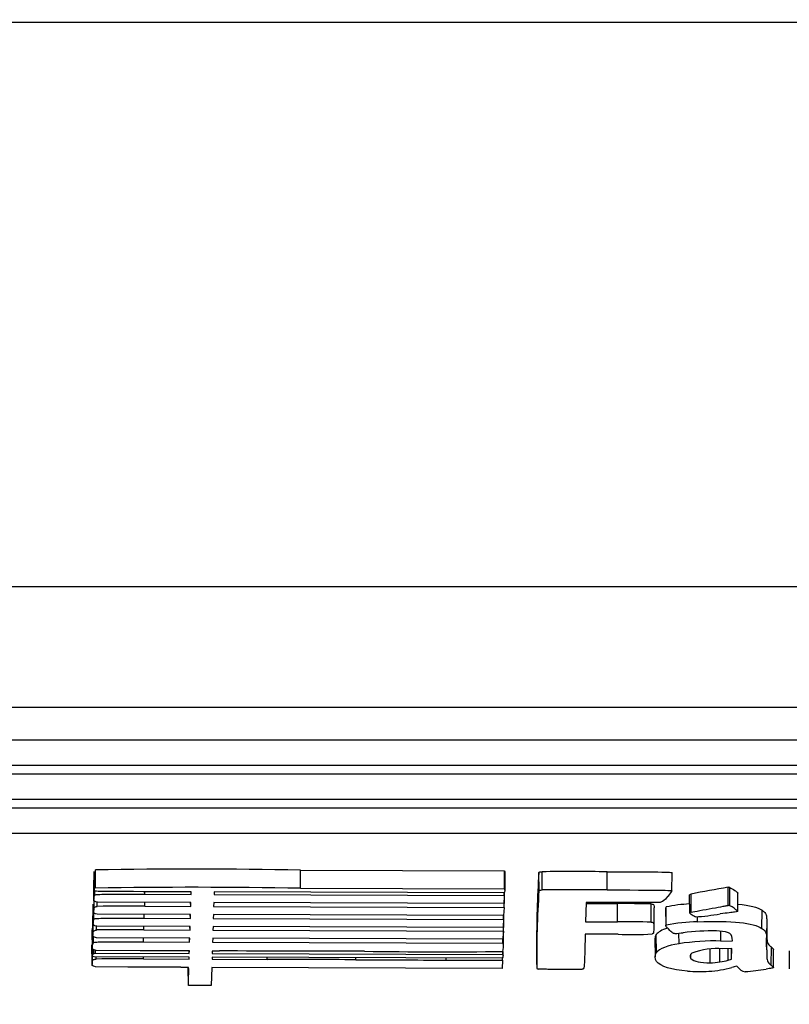
# Model space of a CAD drawing. Units: millimetres. Extents: x 0 to 356, y 0 to 204.
# Drawn here: x 113 to 115, y 57 to 60 of the extents above; entities that cross this region are included whole.
import ezdxf
from ezdxf import colors
from ezdxf.entities.mleader import LeaderData, LeaderLine
from ezdxf.math import Vec2, Vec3

# ---------------------------------------------------------------- set-up
doc = ezdxf.new("R2010")
doc.units = ezdxf.units.MM
doc.layers.add('LIST-08PLAST-720', color=7, linetype='Continuous')
doc.layers.add('Predeterminado', color=7, linetype='Continuous')

# ---------------------------------------------------------------- blocks, each defined once
blk = doc.blocks.new('SE2')
at = {"layer": 'LIST-08PLAST-720', "color": 7, "linetype": 'Continuous'}
for p, q in [((121.6532, 60.3491), (71.3891, 60.3491)), ((71.3905, 58.2905), (121.655, 58.2905)), ((121.6549, 57.8486), (71.3903, 57.8486)), ((72.687, 57.7302), (120.357, 57.7302)), ((72.687, 57.6374), (120.357, 57.6374)), ((72.687, 57.6062), (120.357, 57.6062)), ((72.687, 57.5135), (120.357, 57.5135)), ((72.687, 57.4823), (120.357, 57.4823)), ((72.687, 57.3895), (120.357, 57.3895)), ((112.8369, 57.2465), (112.8375, 57.1803)), ((112.8381, 57.1837), (112.8375, 57.2499)), ((112.8429, 57.1894), (112.8424, 57.2557)), ((113.5916, 57.1885), (113.5916, 57.2549)), ((113.5916, 57.2549), (114.3361, 57.2526)), ((114.3356, 57.1862), (114.3361, 57.2526)), ((114.3361, 57.2526), (114.3375, 57.2502)), ((114.3369, 57.184), (114.3375, 57.2502)), ((114.3382, 57.1793), (114.3388, 57.2455)), ((114.4621, 57.1801), (114.4615, 57.2463)), ((114.4734, 57.1827), (114.4733, 57.2491)), ((114.7114, 57.1826), (114.7114, 57.2489)), ((114.9473, 57.1786), (114.948, 57.2448)), ((112.8372, 57.1514), (112.8366, 57.2176)), ((112.8366, 57.2113), (112.8372, 57.1486)), ((115.1528, 57.126), (115.1528, 57.1924)), ((115.1588, 57.1247), (115.1593, 57.191)), ((112.8356, 57.1754), (112.8362, 57.1092)), ((112.8403, 57.163), (112.8402, 57.1784)), ((113.192, 57.1756), (113.0168, 57.1761)), ((113.0234, 57.1665), (113.0234, 57.1761)), ((113.0234, 57.1665), (113.1917, 57.1659)), ((113.1917, 57.1659), (113.1916, 57.1756)), ((113.1917, 57.1659), (113.192, 57.1756)), ((113.2758, 57.1753), (113.2755, 57.1657)), ((113.2755, 57.1657), (114.3353, 57.1624)), ((114.3352, 57.172), (113.2758, 57.1753)), ((113.5916, 57.1885), (114.3356, 57.1862)), ((114.3353, 57.1624), (114.3345, 57.1328)), ((114.3366, 57.1742), (114.3352, 57.172)), ((114.3352, 57.1186), (114.3357, 57.1729)), ((114.3353, 57.1624), (114.3354, 57.1725)), ((114.3356, 57.1862), (114.3369, 57.184)), ((115.0122, 57.0984), (115.0116, 57.1646)), ((115.0173, 57.101), (115.017, 57.1674)), ((115.1877, 57.1046), (115.1884, 57.1708)), ((112.8346, 57.0638), (112.834, 57.13)), ((112.834, 57.1237), (112.8346, 57.0611)), ((112.8372, 57.1459), (112.8372, 57.1451)), ((112.8502, 57.1374), (112.8436, 57.1396)), ((112.8492, 57.1225), (112.8492, 57.1378)), ((113.1909, 57.1364), (112.8502, 57.1374)), ((113.0224, 57.1227), (113.0224, 57.1369)), ((113.0224, 57.1227), (113.1904, 57.1221)), ((113.1904, 57.1221), (113.1903, 57.1364)), ((113.1904, 57.1221), (113.1909, 57.1364)), ((113.2746, 57.1361), (113.2742, 57.1219)), ((113.2742, 57.1219), (114.3352, 57.1186)), ((114.3345, 57.1328), (113.2746, 57.1361)), ((114.6344, 57.1372), (114.6323, 57.0665)), ((114.6343, 57.1329), (114.7492, 57.1325)), ((114.9038, 57.1368), (114.6344, 57.1372)), ((114.7492, 57.0661), (114.7492, 57.1325)), ((114.8717, 57.0652), (114.8719, 57.1316)), ((114.9098, 57.1387), (114.9038, 57.1368)), ((114.9266, 57.0541), (114.9261, 57.1204)), ((115.1526, 57.149), (115.1528, 57.1515)), ((112.8334, 57.0216), (112.8328, 57.0878)), ((112.8372, 57.0752), (112.837, 57.1)), ((112.8495, 57.0936), (112.8431, 57.0955)), ((113.1896, 57.0926), (112.8495, 57.0936)), ((113.0208, 57.0789), (113.0208, 57.0931)), ((113.1892, 57.0783), (113.189, 57.0926)), ((113.1892, 57.0783), (113.1896, 57.0926)), ((113.2733, 57.0923), (113.2729, 57.0781)), ((114.333, 57.089), (113.2733, 57.0923)), ((114.3327, 57.0325), (114.3333, 57.0924)), ((114.3328, 57.0748), (114.3329, 57.089)), ((114.3352, 57.1186), (114.333, 57.089)), ((114.8819, 57.0506), (114.8825, 57.1168)), ((114.9241, 57.1175), (114.9247, 57.0513)), ((115.0406, 57.0659), (115.0406, 57.0846)), ((115.2758, 57.0418), (115.2763, 57.1081)), ((112.8328, 57.0815), (112.8333, 57.0186)), ((112.8346, 57.0583), (112.8346, 57.0575)), ((112.8477, 57.0498), (112.841, 57.052)), ((112.8464, 57.0362), (112.8463, 57.0503)), ((113.1883, 57.0488), (112.8477, 57.0498)), ((113.0198, 57.0366), (113.0198, 57.0493)), ((113.0208, 57.0789), (113.1892, 57.0783)), ((113.1879, 57.0361), (113.1878, 57.0488)), ((113.1879, 57.0361), (113.1883, 57.0488)), ((113.272, 57.0485), (113.2717, 57.0358)), ((114.3319, 57.0452), (113.272, 57.0485)), ((113.2729, 57.0781), (114.3328, 57.0748)), ((114.3328, 57.0748), (114.3319, 57.0452)), ((114.6323, 57.0665), (114.7492, 57.0661)), ((112.8311, 57.0321), (112.8314, 57.0428)), ((112.8317, 56.966), (112.8311, 57.0321)), ((112.8321, 56.9766), (112.8314, 57.0428)), ((112.8334, 57.016), (112.8334, 57.0153)), ((112.8352, 56.9893), (112.835, 57.0119)), ((113.0198, 57.0366), (113.1879, 57.0361)), ((113.2717, 57.0358), (114.3327, 57.0325)), ((114.3327, 57.0325), (114.3305, 57.0029)), ((114.3311, 56.9871), (114.3313, 57.0143)), ((114.3321, 56.9744), (114.3326, 57.0315)), ((114.631, 57.0212), (114.6292, 56.9592)), ((114.7506, 57.0208), (114.631, 57.0212)), ((114.8907, 56.9536), (114.8901, 57.0199)), ((114.9732, 56.9861), (114.973, 57.0246)), ((115.1264, 56.996), (115.1264, 57.0316)), ((115.2932, 56.9751), (115.2938, 57.0413)), ((112.8303, 56.9155), (112.8296, 56.9817)), ((112.8296, 56.9754), (112.8302, 56.9126)), ((112.8304, 57.0106), (112.831, 56.9444)), ((112.8317, 56.966), (112.8321, 56.9766)), ((112.8464, 57.0076), (112.8398, 57.0098)), ((113.187, 57.0065), (112.8464, 57.0076)), ((113.0183, 56.9928), (113.0183, 57.007)), ((113.0183, 56.9928), (113.1866, 56.9923)), ((113.1866, 56.9923), (113.1865, 57.0065)), ((113.1866, 56.9923), (113.187, 57.0065)), ((113.2708, 57.0062), (113.2704, 56.992)), ((113.2704, 56.992), (114.3298, 56.9887)), ((114.3305, 57.0029), (113.2708, 57.0062)), ((114.3298, 56.9887), (114.3299, 57.0029)), ((114.3298, 56.9887), (114.3311, 56.9871)), ((114.4528, 56.9762), (114.4534, 56.91)), ((114.8855, 57.0039), (114.8861, 56.9377)), ((115.1264, 56.996), (115.1681, 56.9963)), ((115.1681, 56.9963), (115.167, 57.0062)), ((112.845, 56.9611), (112.8317, 56.966)), ((112.838, 56.9384), (112.8345, 56.94)), ((112.8369, 56.95), (112.8368, 56.9641)), ((112.8369, 56.95), (112.8426, 56.9518)), ((112.8426, 56.9518), (112.8425, 56.962)), ((112.8426, 56.9518), (113.1854, 56.9508)), ((113.0061, 56.9604), (112.845, 56.9611)), ((113.1857, 56.9596), (113.1762, 56.9597)), ((113.1854, 56.9508), (113.1853, 56.9596)), ((113.1854, 56.9508), (113.1857, 56.9596)), ((113.2694, 56.9591), (113.2692, 56.9505)), ((113.2692, 56.9505), (114.3302, 56.9468)), ((113.2951, 56.9595), (113.2694, 56.9591)), ((114.3302, 56.9468), (114.3303, 56.9579)), ((114.3302, 56.9468), (114.3309, 56.9429)), ((114.3309, 56.9429), (114.331, 56.9576)), ((114.331, 56.9408), (114.3312, 56.9576)), ((115.0166, 56.9323), (115.0168, 56.9484)), ((115.0871, 56.9166), (115.0871, 56.9652)), ((115.1228, 56.9196), (115.1226, 56.9673)), ((115.1666, 56.9683), (115.1334, 56.9679)), ((115.1527, 56.9259), (115.1524, 56.9681)), ((115.1654, 56.9294), (115.1651, 56.9683)), ((115.1654, 56.9294), (115.1666, 56.9683)), ((115.3099, 56.9073), (115.3105, 56.9736)), ((115.318, 56.8985), (115.3186, 56.9647)), ((115.3751, 56.9604), (115.3757, 56.8942)), ((112.8302, 56.91), (112.8302, 56.9092)), ((112.8433, 56.9015), (112.8366, 56.9037)), ((113.185, 56.9373), (112.838, 56.9384)), ((112.8447, 56.9302), (112.8447, 56.9384)), ((113.0181, 56.9305), (113.0181, 56.9378)), ((113.0181, 56.9305), (113.1848, 56.93)), ((113.1848, 56.93), (113.1847, 56.9373)), ((113.1848, 56.93), (113.185, 56.9373)), ((113.2688, 56.9371), (113.2685, 56.9298)), ((113.2685, 56.9298), (113.4692, 56.929)), ((114.3285, 56.9338), (113.2688, 56.9371)), ((113.4692, 56.929), (113.4692, 56.9364)), ((113.7932, 56.9277), (113.7932, 56.9354)), ((114.123, 56.9264), (114.123, 56.9344)), ((114.123, 56.9264), (114.3284, 56.9257)), ((114.3284, 56.9257), (114.3275, 56.8961)), ((114.3284, 56.9257), (114.3285, 56.9338)), ((114.33, 56.9362), (114.3285, 56.9338)), ((115.1527, 56.9259), (115.1654, 56.9294)), ((112.9606, 56.9011), (112.8433, 56.9015)), ((113.182, 56.8336), (113.1813, 56.8996)), ((113.1829, 56.8664), (113.1826, 56.8974)), ((113.2677, 56.8994), (113.2657, 56.8333)), ((114.3275, 56.8961), (113.2677, 56.8994)), ((113.182, 56.8336), (113.1829, 56.8664)), ((113.2657, 56.8333), (113.182, 56.8336))]:
    blk.add_line(p, q, dxfattribs=at)
for centre, radius, start, end in [((113.1939, 35.5708), 21.6878, 88.94926, 90.92865), ((118.0071, 57.0052), 3.5538, 176.1092, 180.4672), ((114.5853, 44.0007), 13.2488, 89.45438, 90.48438), ((113.1909, 34.1076), 23.0844, 89.00529, 90.86384), ((116.3138, 50.5026), 6.7898, 99.84516, 101.01057), ((115.1515, 57.1702), 0.0222, 69.5378, 86.6792), ((117.8273, 56.9436), 3.3736, 175.9798, 180.8189), ((114.5849, 43.814), 13.3691, 89.45781, 90.47786), ((114.8392, 57.2484), 0.1292, 315.5913, 326.7239), ((112.9448, 48.6093), 8.5137, 89.47768, 90.64322), ((114.7589, 50.5698), 6.5627, 89.014, 90.08479), ((115.0456, 56.5301), 0.6023, 93.2109, 101.4465), ((115.1513, 57.1041), 0.022, 69.7894, 85.9298), ((115.1122, 57.0276), 0.1078, 45.4606, 64.3429), ((114.9636, 58.0733), 0.9915, 274.0194, 279.2727), ((114.7581, 50.3634), 6.7027, 89.02855, 90.07565), ((115.0458, 56.4621), 0.6038, 90.4991, 101.391), ((112.943, 52.2352), 4.802, 89.084, 91.1536), ((114.8032, 58.1517), 1.1321, 267.3344, 273.6223), ((114.9144, 57.004), 0.029, 146.7175, 180.1931), ((114.9131, 57.6421), 0.6205, 274.0913, 276.9586), ((115.0908, 56.2578), 0.7752, 88.5831, 97.6031), ((115.1106, 56.895), 0.1378, 71.8374, 90.2471), ((115.1473, 57.0072), 0.0198, 357.1383, 71.5913), ((114.2584, 56.9744), 0.0738, 347.0469, 9.8929), ((115.1035, 56.1524), 0.8438, 88.4459, 98.8866), ((113.2309, -94.6697), 151.6293, 89.775552, 89.97572), ((114.0967, 77.0587), 20.1021, 269.22515, 270.66578), ((115.113, 56.7042), 0.2645, 85.5561, 110.4519), ((112.9417, 51.013), 5.918, 89.25985, 90.93862), ((115.085, 57.1588), 0.2422, 270.4884, 278.9806), ((115.0449, 57.5782), 0.6935, 266.6427, 273.1181), ((115.0627, 57.2633), 0.3781, 273.0214, 285.8984), ((115.2227, 56.9281), 0.0448, 216.8027, 259.5694), ((115.0223, 58.7592), 1.8849, 275.8564, 278.2106)]:
    blk.add_arc(centre, radius, start, end, dxfattribs=at)
for centre, major_axis, ratio, start_param, end_param in [((114.2584, 57.2455), (-0.0803, 0), 0.325568, 3.138588, 3.320481), ((114.2584, 57.1793), (-0.0797, 0), 0.325568, 2.943589, 3.320447), ((115.023, 57.1642), (-0.0114, 0), 0.325568, 5.2622, 6.189556), ((115.023, 57.0981), (-0.0108, 0), 0.325568, 5.2622, 6.187111), ((115.0367, 57.0079), (-0.1511, 0), 0.325568, 5.49081, 6.037468), ((115.0367, 56.9417), (-0.1504, 0), 0.325568, 5.148188, 6.03748), ((114.2299, 56.9409), (-0.1012, 0), 0.325568, 2.997307, 3.200562), ((112.1327, 17.2891), (121.7773, -0.0001), 0.325531, 1.557161, 1.559822), ((115.4677, 97.0192), (-123.1669, 0.0001), 0.325536, 1.557201, 1.559879), ((115.0511, 56.9665), (0.161, 0), 0.325568, -1.109067, -0.88772), ((115.3793, 56.8195), (-0.3256, 0), 0.325568, -0.926967, -0.857441), ((115.1521, 56.8993), (0.0353, 0), 0.325568, 0.176493, 0.449598), ((112.8171, 52.4595), (13.6433, 0), 0.325568, 1.548102, 1.560271), ((114.4736, 56.8984), (-0.0216, 0), 0.325568, 0.449449, 0.843125)]:
    blk.add_ellipse(centre, major_axis=major_axis, ratio=ratio, start_param=start_param, end_param=end_param, dxfattribs=at)
for points, degree in [([(114.4615, 57.2463), (114.4631, 57.2477), (114.4666, 57.2485), (114.4733, 57.2491)], 3), ([(112.8372, 57.1514), (112.8374, 57.1572), (112.8387, 57.1618), (112.8403, 57.163)], 3), ([(114.4621, 57.1801), (114.4636, 57.1814), (114.4669, 57.1821), (114.4734, 57.1827)], 3), ([(114.9315, 57.158), (114.9191, 57.1442), (114.9145, 57.1402), (114.9098, 57.1387)], 3), ([(115.1886, 57.1308), (115.231, 57.1269), (115.2603, 57.1193), (115.2763, 57.1081)], 3), ([(112.8346, 57.0638), (112.8348, 57.069), (112.836, 57.0743), (112.8372, 57.0752)], 3), ([(115.0406, 57.0659), (115.1669, 57.0712), (115.2454, 57.0631), (115.2758, 57.0418)], 3), ([(112.8321, 56.9766), (112.8323, 56.9833), (112.8335, 56.9881), (112.8352, 56.9893)], 3), ([(112.8345, 56.94), (112.8289, 56.9427), (112.8302, 56.9479), (112.8369, 56.95)], 3), ([(115.0205, 56.952), (115.0132, 56.9475), (115.0113, 56.9377), (115.0166, 56.9323)], 3), ([(115.0043, 56.8859), (114.9453, 56.8903), (114.906, 56.9027), (114.8909, 56.9216)], 3), ([(115.0166, 56.9323), (115.027, 56.9217), (115.0519, 56.9162), (115.0871, 56.9166)], 3), ([(113.1792, 56.8997), (113.1529, 56.8999), (113.1267, 56.9002)], 2)]:
    blk.add_open_spline(points, degree=degree, dxfattribs=at)
for points, knots in [([(114.7114, 57.2489), (114.8359, 57.2484), (114.895, 57.2483), (114.937, 57.2473), (114.9432, 57.2469), (114.9473, 57.246), (114.9478, 57.2456), (114.948, 57.245), (114.948, 57.2449), (114.948, 57.2448)], [0, 0, 0, 0, 0.5, 0.5, 0.75, 0.75, 0.875, 0.875, 0.9074452, 0.9074452, 0.9074452, 0.9074452]), ([(115.1593, 57.191), (115.1626, 57.1898), (115.1701, 57.1851), (115.1799, 57.1782), (115.1829, 57.1759), (115.1862, 57.1732), (115.187, 57.1724), (115.1882, 57.1712), (115.1885, 57.1707), (115.1884, 57.1705)], [0, 0, 0, 0, 0.5, 0.5, 0.75, 0.75, 0.875, 0.875, 1, 1, 1, 1]), ([(113.0168, 57.1761), (112.9172, 57.1764), (112.8723, 57.1764), (112.8475, 57.1774), (112.8441, 57.1777), (112.8396, 57.1784), (112.8386, 57.1788), (112.8369, 57.1802), (112.8381, 57.1817), (112.8381, 57.1837)], [0, 0, 0, 0, 0.5, 0.5, 0.625, 0.625, 0.75, 0.75, 1, 1, 1, 1]), ([(112.8403, 57.163), (112.8419, 57.164), (112.8426, 57.1648), (112.8489, 57.1659), (112.8545, 57.1663), (112.888, 57.1669), (112.9324, 57.1668), (113.0234, 57.1665)], [0, 0, 0, 0, 0.25, 0.25, 0.5, 0.5, 1, 1, 1, 1]), ([(114.7114, 57.1826), (114.8359, 57.1821), (114.895, 57.1819), (114.9369, 57.1809), (114.9431, 57.1805), (114.9468, 57.1796), (114.9472, 57.1793), (114.9474, 57.1786), (114.9472, 57.1781), (114.9472, 57.1775)], [0, 0, 0, 0, 0.5, 0.5, 0.75, 0.75, 0.875, 0.875, 1, 1, 1, 1]), ([(112.8362, 57.1092), (112.8362, 57.1136), (112.8368, 57.1165), (112.8405, 57.1208), (112.8438, 57.1218), (112.8492, 57.1225)], [0.06551, 0.06551, 0.06551, 0.06551, 0.5, 0.5, 1, 1, 1, 1]), ([(112.8436, 57.1396), (112.8424, 57.14), (112.8413, 57.1404), (112.8394, 57.1412), (112.8387, 57.1416), (112.8378, 57.1426), (112.8376, 57.1431), (112.8373, 57.1441), (112.8372, 57.1446), (112.837, 57.1472), (112.8371, 57.1493), (112.8372, 57.1514)], [0, 0, 0, 0, 0.125, 0.125, 0.25, 0.25, 0.375, 0.375, 0.5, 0.5, 1, 1, 1, 1]), ([(114.8719, 57.1316), (114.8769, 57.1311), (114.8798, 57.13), (114.8822, 57.1243), (114.8825, 57.1212), (114.8825, 57.1168)], [0, 0, 0, 0, 0.5, 0.5, 0.8095208, 0.8095208, 0.8095208, 0.8095208]), ([(115.0173, 57.101), (115.031, 57.1038), (115.0644, 57.11), (115.1098, 57.1184), (115.1241, 57.121), (115.1401, 57.1239), (115.1446, 57.1246), (115.1509, 57.1257), (115.153, 57.1261), (115.1528, 57.126)], [0, 0, 0, 0, 0.5, 0.5, 0.75, 0.75, 0.875, 0.875, 1, 1, 1, 1]), ([(112.8431, 57.0955), (112.8399, 57.0964), (112.8384, 57.0968), (112.8367, 57.0997), (112.8365, 57.1022), (112.8363, 57.1072)], [0, 0, 0, 0, 0.5, 0.5, 1, 1, 1, 1]), ([(115.0331, 57.0843), (115.0329, 57.0843), (115.0322, 57.0845), (115.0305, 57.0853), (115.0295, 57.0857), (115.0262, 57.0875), (115.0237, 57.0891), (115.0165, 57.0939), (115.0122, 57.0974), (115.0122, 57.0984)], [0, 0, 0, 0, 0.125192, 0.125192, 0.250356, 0.250356, 0.500686, 0.500686, 1, 1, 1, 1]), ([(115.1878, 57.1044), (115.1877, 57.1041), (115.187, 57.1038), (115.1832, 57.1029), (115.1802, 57.1024), (115.166, 57.1003), (115.15, 57.0982), (115.1234, 57.0948)], [0, 0, 0, 0, 0.25, 0.25, 0.5, 0.5, 1, 1, 1, 1]), ([(115.2763, 57.1081), (115.28, 57.1056), (115.2837, 57.103), (115.2888, 57.0977), (115.2902, 57.095), (115.292, 57.0893), (115.2924, 57.0865), (115.2931, 57.0809), (115.2932, 57.078), (115.2939, 57.0639), (115.2938, 57.0526), (115.2938, 57.0413)], [0, 0, 0, 0, 0.125, 0.125, 0.25, 0.25, 0.375, 0.375, 0.5, 0.5, 1, 1, 1, 1]), ([(112.841, 57.052), (112.8399, 57.0524), (112.8387, 57.0528), (112.8368, 57.0536), (112.8361, 57.054), (112.8352, 57.055), (112.835, 57.0555), (112.8347, 57.0565), (112.8347, 57.057), (112.8344, 57.0596), (112.8346, 57.0617), (112.8346, 57.0638)], [0, 0, 0, 0, 0.125, 0.125, 0.25, 0.25, 0.375, 0.375, 0.5, 0.5, 1, 1, 1, 1]), ([(112.8372, 57.0752), (112.8385, 57.0764), (112.8391, 57.0771), (112.8453, 57.0782), (112.8509, 57.0786), (112.8847, 57.0793), (112.9294, 57.0791), (113.0208, 57.0789)], [0, 0, 0, 0, 0.25, 0.25, 0.5, 0.5, 1, 1, 1, 1]), ([(114.8717, 57.0652), (114.8764, 57.0648), (114.8792, 57.0638), (114.8821, 57.0568), (114.8821, 57.0509), (114.8814, 57.0408)], [0, 0, 0, 0, 0.5, 0.5, 1, 1, 1, 1]), ([(114.9348, 57.0399), (114.9325, 57.0422), (114.9302, 57.0446), (114.9269, 57.0482), (114.9258, 57.0494), (114.9247, 57.0512), (114.9244, 57.0519), (114.9246, 57.0527), (114.9248, 57.053), (114.9255, 57.0536), (114.926, 57.0538), (114.9266, 57.0541)], [0, 0, 0, 0, 0.5, 0.5, 0.75, 0.75, 0.875, 0.875, 0.9375, 0.9375, 1, 1, 1, 1]), ([(112.8398, 57.0098), (112.8386, 57.0101), (112.8375, 57.0105), (112.8356, 57.0113), (112.8349, 57.0117), (112.834, 57.0127), (112.8338, 57.0132), (112.8335, 57.0143), (112.8334, 57.0148), (112.8332, 57.0174), (112.8333, 57.0195), (112.8334, 57.0216)], [0, 0, 0, 0, 0.125, 0.125, 0.25, 0.25, 0.375, 0.375, 0.5, 0.5, 1, 1, 1, 1]), ([(112.8334, 57.0216), (112.8335, 57.0269), (112.8342, 57.0302), (112.8381, 57.0345), (112.8411, 57.0355), (112.8464, 57.0362)], [0, 0, 0, 0, 0.5, 0.5, 1, 1, 1, 1]), ([(114.8814, 57.0408), (114.8812, 57.0376), (114.8809, 57.0343), (114.8804, 57.0294), (114.8803, 57.0278), (114.8796, 57.0253), (114.8794, 57.0245), (114.8784, 57.0234), (114.878, 57.023), (114.8767, 57.0224), (114.8757, 57.0221), (114.8747, 57.0219)], [0, 0, 0, 0, 0.5, 0.5, 0.75, 0.75, 0.875, 0.875, 0.9375, 0.9375, 1, 1, 1, 1]), ([(114.9573, 57.0233), (114.9559, 57.0233), (114.9549, 57.0234), (114.9524, 57.0242), (114.951, 57.0249), (114.9462, 57.0284), (114.942, 57.0325), (114.9348, 57.0399)], [0, 0, 0, 0, 0.25, 0.25, 0.5, 0.5, 1, 1, 1, 1]), ([(115.2758, 57.0418), (115.2794, 57.0393), (115.2831, 57.0368), (115.2882, 57.0315), (115.2896, 57.0287), (115.2914, 57.0231), (115.2918, 57.0203), (115.2924, 57.0147), (115.2926, 57.0119), (115.2933, 56.9977), (115.2931, 56.9864), (115.2932, 56.9751)], [0, 0, 0, 0, 0.125, 0.125, 0.25, 0.25, 0.375, 0.375, 0.5, 0.5, 1, 1, 1, 1]), ([(115.2938, 57.0413), (115.2938, 57.0356), (115.2938, 57.0299), (115.2939, 57.0185), (115.2939, 57.0128), (115.2943, 57.0043), (115.2945, 57.0014), (115.2952, 56.9957), (115.2956, 56.9929), (115.2975, 56.9872), (115.299, 56.9844), (115.304, 56.9789), (115.3073, 56.9762), (115.3105, 56.9736)], [0, 0, 0, 0, 0.25, 0.25, 0.5, 0.5, 0.625, 0.625, 0.75, 0.75, 0.875, 0.875, 1, 1, 1, 1]), ([(112.8352, 56.9893), (112.8368, 56.9904), (112.8375, 56.9911), (112.8437, 56.9922), (112.8494, 56.9926), (112.8829, 56.9932), (112.9273, 56.9931), (113.0183, 56.9928)], [0, 0, 0, 0, 0.25, 0.25, 0.5, 0.5, 1, 1, 1, 1]), ([(115.2932, 56.9751), (115.2932, 56.9694), (115.2932, 56.9637), (115.2933, 56.9523), (115.2933, 56.9466), (115.2937, 56.9381), (115.2939, 56.9352), (115.2945, 56.9295), (115.295, 56.9267), (115.2969, 56.921), (115.2984, 56.9181), (115.3034, 56.9126), (115.3067, 56.91), (115.3099, 56.9073)], [0, 0, 0, 0, 0.25, 0.25, 0.5, 0.5, 0.625, 0.625, 0.75, 0.75, 0.875, 0.875, 1, 1, 1, 1]), ([(113.1762, 56.9597), (113.1478, 56.9598), (113.1195, 56.9599), (113.0628, 56.9601), (113.0344, 56.9603), (113.0061, 56.9604)], [0, 0, 0, 0, 0.5, 0.5, 1, 1, 1, 1]), ([(114.6292, 56.9592), (114.6283, 56.9285), (114.6277, 56.9122), (114.6258, 56.899), (114.6249, 56.8965), (114.6227, 56.8935), (114.6214, 56.893), (114.6197, 56.8927)], [0, 0, 0, 0, 0.5, 0.5, 0.75, 0.75, 1, 1, 1, 1]), ([(114.8909, 56.9216), (114.8846, 56.9296), (114.8845, 56.9458), (114.8907, 56.9536), (114.8907, 56.9536), (114.8907, 56.9536), (114.8907, 56.9536)], [0, 0, 0, 0, 0.999976, 0.999976, 0.999976, 1, 1, 1, 1]), ([(115.3105, 56.9736), (115.3131, 56.9714), (115.3153, 56.9693), (115.3175, 56.9668), (115.318, 56.9661), (115.3185, 56.9652), (115.3186, 56.9649), (115.3186, 56.9647)], [0, 0, 0, 0, 0.5, 0.5, 0.75, 0.75, 0.9101908, 0.9101908, 0.9101908, 0.9101908]), ([(112.8366, 56.9037), (112.8355, 56.9041), (112.8344, 56.9045), (112.8324, 56.9053), (112.8317, 56.9057), (112.8309, 56.9067), (112.8306, 56.9072), (112.8304, 56.9082), (112.8303, 56.9087), (112.8301, 56.9113), (112.8302, 56.9134), (112.8303, 56.9155)], [0, 0, 0, 0, 0.125, 0.125, 0.25, 0.25, 0.375, 0.375, 0.5, 0.5, 1, 1, 1, 1]), ([(112.8303, 56.9155), (112.8304, 56.9211), (112.8311, 56.9244), (112.8354, 56.9287), (112.8388, 56.9296), (112.8447, 56.9302)], [0, 0, 0, 0, 0.5, 0.5, 1, 1, 1, 1]), ([(115.3099, 56.9073), (115.3125, 56.9052), (115.3147, 56.9031), (115.3169, 56.9006), (115.3174, 56.8999), (115.318, 56.8988), (115.318, 56.8984), (115.3179, 56.8982)], [0, 0, 0, 0, 0.499991, 0.499991, 0.749986, 0.749986, 1, 1, 1, 1]), ([(113.1829, 56.8664), (113.1834, 56.8819), (113.1836, 56.8902), (113.1829, 56.8968), (113.1826, 56.898), (113.1817, 56.8991), (113.1814, 56.8993), (113.1804, 56.8996), (113.1797, 56.8997), (113.1792, 56.8997)], [0, 0, 0, 0, 0.500142, 0.500142, 0.750213, 0.750213, 0.875249, 0.875249, 1, 1, 1, 1]), ([(114.6197, 56.8927), (114.6196, 56.8924), (114.6181, 56.8926), (114.6164, 56.8926), (114.6155, 56.8926), (114.613, 56.8925), (114.6114, 56.8925), (114.6064, 56.8924), (114.603, 56.8924), (114.593, 56.8924), (114.5863, 56.8924), (114.5662, 56.8923), (114.5528, 56.8924), (114.5261, 56.8924), (114.5127, 56.8925), (114.4926, 56.8926), (114.4859, 56.8927), (114.4726, 56.8928), (114.4657, 56.8926), (114.4592, 56.8932)], [0, 0, 0, 0, 0.015625, 0.015625, 0.03125, 0.03125, 0.0625, 0.0625, 0.125, 0.125, 0.25, 0.25, 0.5, 0.5, 0.75, 0.75, 0.875, 0.875, 1, 1, 1, 1]), ([(115.3179, 56.8982), (115.3178, 56.8981), (115.3171, 56.8978), (115.3146, 56.8972), (115.3128, 56.8969), (115.306, 56.8956), (115.2995, 56.8947), (115.2914, 56.8936)], [0, 0, 0, 0, 0.25, 0.25, 0.5, 0.5, 1, 1, 1, 1])]:
    blk.add_open_spline(points, degree=3, knots=knots, dxfattribs=at)
blk = doc.blocks.new('_DOT')
at = {"color": 0}
blk.add_line((0, 0), (-1, 0), dxfattribs=at)
at = {"color": 0, "const_width": 0.333}
blk.add_lwpolyline([(-0.1665, 0, 1), (0.1665, 0, 1)], format="xyb", close=True, dxfattribs=at)

msp = doc.modelspace()

# ---------------------------------------------------------------- linework, layer by layer
at = {"color": 7, "linetype": 'Continuous'}
msp.add_open_spline([(111.05588, 68.9582), (116.74937, 60.6716), (116.68197, 60.75474), (118.95538, 59.21296)], degree=3, dxfattribs=at)

# ---------------------------------------------------------------- block references
at = {"layer": 'Predeterminado'}
msp.add_blockref('SE2', (0, 0), dxfattribs=at)

# ---------------------------------------------------------------- leaders
at = {"layer": 'Predeterminado', "color": 7, "linetype": 'Continuous'}
ml = msp.add_multileader_mtext('Standard', dxfattribs=at)
ml.set_content('{\\pxsm0.9;\\fCalibri|b0||i0||c0|p34;\\W1.;Documento no contractual - Document no contractual - Non-contractual document - Non-contractual document - Documento não contratual\\P}', color=256)
ml.set_leader_properties()
ml.set_arrow_properties(name='DOT')
ml.build(insert=Vec2(0, 0))
ml.multileader.update_dxf_attribs({"leader_type": 0, "has_text_frame": 1, "dogleg_length": 0, "arrow_head_size": 1.8})
ctx = ml.context
ctx.base_point, ctx.char_height, ctx.arrow_head_size, ctx.plane_x_axis, ctx.plane_y_axis = Vec3(306.22662, 35.13378), 1.8, 1.8, Vec3(0, 1), Vec3(-1, 0)
notes = []
notes.append((ctx, [(0, (0, 0, 0), (0, 0), (1, 0), 1, [])]))
ctx.mtext.insert, ctx.mtext.text_direction, ctx.mtext.rotation = Vec3(305.32662, 37.13378), Vec3(0, 1), 1.5707963
ml = msp.add_multileader_mtext('Standard', dxfattribs=at)
ml.set_content('{\\pxsm0.9;\\fArial TUR|b0||i0||c0|p34;\\W1.;Banco 08PLAST, fabricado en Polipropileno y Poliamida 66+GFR de medidas 2450x595x830 mm, disponible en varios colores.\\P}', color=256)
ml.set_leader_properties()
ml.set_arrow_properties(name='DOT')
ml.build(insert=Vec2(0, 0))
ml.multileader.update_dxf_attribs({"leader_type": 0, "dogleg_length": 0, "arrow_head_size": 2.5})
ctx = ml.context
ctx.base_point, ctx.char_height, ctx.arrow_head_size = Vec3(6.63944, 192.26358), 2.5, 2.5
notes.append((ctx, [(0, (0, 0, 0), (0, 0), (1, 0), 1, [])]))
ctx.mtext.insert = Vec3(8.63944, 193.51358)
for ctx, leaders in notes:
    for number, flags, end, landing, length, lines in leaders:
        leader = LeaderData()
        leader.index, (leader.has_last_leader_line, leader.has_dogleg_vector, leader.attachment_direction) = number, flags
        leader.last_leader_point, leader.dogleg_vector, leader.dogleg_length = Vec3(end), Vec3(landing), length
        for number, points, colour, breaks in lines:
            line = LeaderLine()
            line.index, line.vertices, line.color, line.breaks = number, Vec3.list(points), colors.encode_raw_color(colour), breaks
            leader.lines.append(line)
        ctx.leaders.append(leader)

doc.saveas('drawing.dxf')
